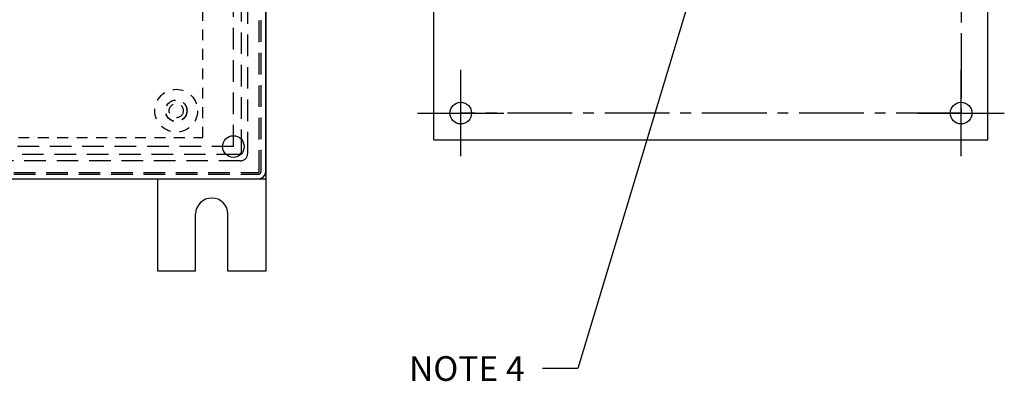
# Model space of a CAD drawing. Extents: x -168.8 to -81.2, y -31.5 to 28.8.
# Drawn here: x -92.5 to -81.2, y -13.2 to -9 of the extents above; entities that cross this region are included whole.
import ezdxf

# ---------------------------------------------------------------- set-up
doc = ezdxf.new("R2010")
doc.units = 0
doc.header["$MEASUREMENT"] = 0
for name, pattern in [('CENTER2', [1.125, 0.75, -0.125, 0.125, -0.125]), ('HIDDEN', [0.375, 0.25, -0.125]), ('HIDDEN2', [0.1875, 0.125, -0.0625])]:
    doc.linetypes.add(name, pattern=pattern)
doc.layers.get('0').update_dxf_attribs({"linetype": 'CONTINUOUS'})
for name, color, linetype in [('1-DIM', 1, 'CONTINUOUS'), ('3', 7, 'CONTINUOUS'), ('BODY-', 7, 'HIDDEN2'), ('DIMS-', 1, 'CENTER2'), ('mounting foot', 7, 'CONTINUOUS'), ('MOUNTING PANEL', 4, 'CONTINUOUS')]:
    doc.layers.add(name, color=color, linetype=linetype)
doc.dimstyles.get("Standard").update_dxf_attribs({"dimtxt": 0.18, "dimasz": 0.18, "dimexe": 0.18, "dimexo": 0.0625, "dimgap": 0.09, "dimtad": 0, "dimtih": 1, "dimtoh": 1, "dimdec": 4, "dimzin": 0, "dimdsep": 46, "dimtxsty": 'Standard', "dimcen": 0.09, "dimadec": 0, "dimazin": 0, "dimtfac": 1, "dimtdec": 4, "dimtofl": 0, "dimtmove": 0, "dimatfit": 3, "dimfxl": 0, "dimtolj": 1, "dimtzin": 0, "dimarcsym": 0})

msp = doc.modelspace()

# ---------------------------------------------------------------- linework, layer by layer
at = {"layer": '3', "color": 3, "linetype": 'HIDDEN'}
for p, q in [((-89.77584, -10.80826), (-89.77584, 5.02385)), ((-89.98272, -10.56971), (-89.98272, 4.78785)), ((-89.91027, -10.59615), (-89.91027, 4.8143)), ((-90.07474, -10.51666), (-90.07474, 4.7348)), ((-90.07474, -10.51666), (-107.32673, -10.51666)), ((-89.99527, -10.68115), (-107.40622, -10.68115)), ((-90.02172, -10.60871), (-107.37978, -10.60871)), ((-107.61573, -10.81567), (-89.78578, -10.81567))]:
    msp.add_line(p, q, dxfattribs=at)
at = {"layer": '3', "color": 1, "linetype": 'HIDDEN'}
for p, q in [((-89.75583, -10.80565), (-89.75583, 5.02383)), ((-107.6157, -10.83565), (-89.78584, -10.83565))]:
    msp.add_line(p, q, dxfattribs=at)
at = {"layer": '3', "color": 3, "linetype": 'Continuous'}
for p, q in [((-89.70084, -10.80826), (-89.70084, 5.02385)), ((-107.61573, -10.89067), (-89.78578, -10.89067))]:
    msp.add_line(p, q, dxfattribs=at)
at = {"layer": '3', "color": 1, "linetype": 'Continuous'}
for p, q in [((-89.70082, -10.80565), (-89.70082, 5.02383)), ((-107.6157, -10.89067), (-89.78584, -10.89067))]:
    msp.add_line(p, q, dxfattribs=at)
at = {"layer": '3', "color": 3, "linetype": 'HIDDEN'}
for centre, radius, start, end in [((-90.02172, -10.56971), 0.039, 270, 0), ((-89.99527, -10.59615), 0.085, 270, 0), ((-89.78578, -10.8056), 0.01, 269.99996, 0.00002)]:
    msp.add_arc(centre, radius, start, end, dxfattribs=at)
at = {"layer": '3', "color": 1, "linetype": 'Continuous'}
msp.add_arc((-89.78584, -10.80565), 0.085, 270.00002, 0, dxfattribs=at)
at = {"layer": '3', "color": 1, "linetype": 'HIDDEN'}
msp.add_arc((-89.78584, -10.80565), 0.03, 270.00002, 0, dxfattribs=at)
at = {"layer": '3', "color": 3, "linetype": 'Continuous'}
msp.add_arc((-89.78578, -10.8056), 0.085, 269.99996, 0.00002, dxfattribs=at)
at = {"layer": 'BODY-'}
for p, q in [((-90.42747, -10.41167), (-90.42747, 4.63273)), ((-96.83832, -10.41167), (-90.42747, -10.41167))]:
    msp.add_line(p, q, dxfattribs=at)
for radius in [0.2475, 0.125, 0.1235, 0.082]:
    msp.add_circle((-90.73747, -10.10167), radius, dxfattribs=at)
at = {"layer": 'DIMS-'}
for p, q in [((-81.65373, 4.29503), (-81.65373, -10.12937)), ((-81.65373, -10.12937), (-87.44458, -10.12937))]:
    msp.add_line(p, q, dxfattribs=at)
at = {"layer": 'mounting foot'}
for p, q in [((-89.70084, -1.50969), (-89.70084, -11.95997)), ((-90.95084, -11.95997), (-90.95084, -10.89067)), ((-90.45084, -10.89067), (-89.70084, -10.89067)), ((-90.51334, -11.95997), (-90.51334, -11.29997)), ((-90.13834, -11.95997), (-90.13834, -11.29997)), ((-90.51334, -11.95997), (-90.95084, -11.95997)), ((-89.70084, -11.95997), (-90.13834, -11.95997)), ((-89.70084, -11.95997), (-90.13834, -11.95997))]:
    msp.add_line(p, q, dxfattribs=at)
msp.add_circle((-90.07584, -10.51666), 0.125, dxfattribs=at)
msp.add_arc((-90.32584, -11.29997), 0.1875, 0, 180, dxfattribs=at)
at = {"layer": 'MOUNTING PANEL'}
for p, q in [((-87.75458, -10.43937), (-87.75458, 4.60503)), ((-81.34373, -10.43937), (-81.34373, 4.60503)), ((-87.44458, -10.62937), (-87.44458, -9.62937)), ((-81.65373, -10.62937), (-81.65373, -9.62937)), ((-87.94458, -10.12937), (-86.94458, -10.12937)), ((-82.15373, -10.12937), (-81.15373, -10.12937)), ((-87.75458, -10.43937), (-81.34373, -10.43937))]:
    msp.add_line(p, q, dxfattribs=at)
for centre in [(-87.44458, -10.12937), (-81.65373, -10.12937)]:
    msp.add_circle(centre, 0.125, dxfattribs=at)

# ---------------------------------------------------------------- texts
at = {"layer": '1-DIM', "insert": (-86.70564, -12.94232, 3.766), "char_height": 0.2857143, "attachment_point": 3}
msp.add_mtext('{\\ftxt|b0|i0|c0|p0;\\C7;NOTE 4}', dxfattribs=at)

# ---------------------------------------------------------------- leaders
at = {"color": 0, "annotation_type": 0, "has_hookline": 1, "hookline_direction": 1, "text_width": 1.62208}
msp.add_leader([(-84.60726, -8.17381, 3.766), (-86.0885, -13.08518, 3.766), (-86.49993, -13.08518, 3.766)], dimstyle='Standard', override={"dimscale": 2.285714, "dimtxt": 0.125, "dimexe": 0.1, "dimgap": 0.09, "dimtad": 0, "dimdec": 2, "dimcen": -0.125, "dimtdec": 2, "dimtix": 1}, dxfattribs=at)

doc.saveas('drawing.dxf')
